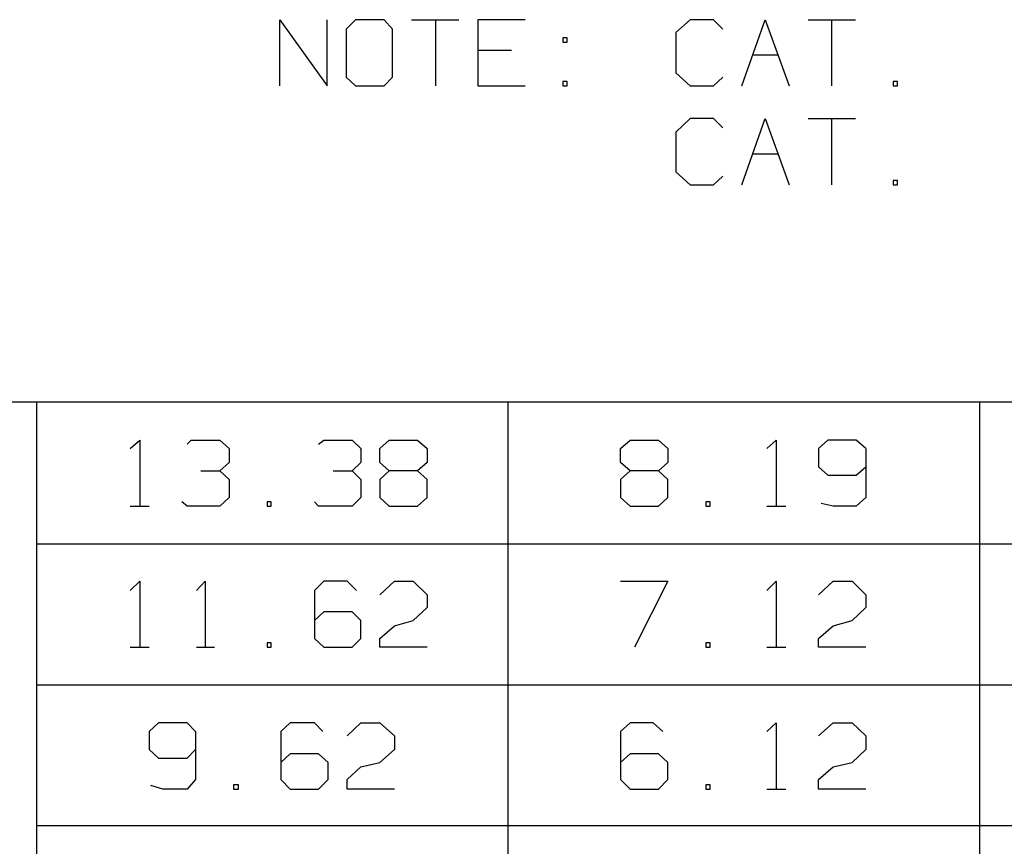
# Model space of a CAD drawing. Units: inches. Extents: x -3.57 to 3.55, y -2.65 to 2.89.
# Drawn here: x -2.4 to -1.6, y -1.1 to -0.43 of the extents above; entities that cross this region are included whole.
import ezdxf

# ---------------------------------------------------------------- set-up
doc = ezdxf.new("R2010")
doc.units = ezdxf.units.IN
doc.header["$MEASUREMENT"] = 0
doc.layers.add('Layer 1', color=7, linetype='Continuous')

msp = doc.modelspace()

# ---------------------------------------------------------------- linework, layer by layer
at = {"layer": 'Layer 1', "lineweight": 25}
for points in [[(-2.18958, -0.48681), (-2.18958, -0.48681), (-2.18958, -0.43333), (-2.18958, -0.43333)], [(-2.18958, -0.43333), (-2.18958, -0.43333), (-2.15139, -0.48681), (-2.15139, -0.48681)], [(-2.15139, -0.48681), (-2.15139, -0.48681), (-2.15139, -0.43333), (-2.15139, -0.43333)], [(-2.12847, -0.43333), (-2.12847, -0.43333), (-2.13611, -0.44097), (-2.13611, -0.44097)], [(-2.10556, -0.43333), (-2.10556, -0.43333), (-2.12847, -0.43333), (-2.12847, -0.43333)], [(-2.09861, -0.44097), (-2.09861, -0.44097), (-2.10556, -0.43333), (-2.10556, -0.43333)], [(-2.08333, -0.43333), (-2.08333, -0.43333), (-2.04514, -0.43333), (-2.04514, -0.43333)], [(-2.06389, -0.43333), (-2.06389, -0.43333), (-2.06389, -0.48681), (-2.06389, -0.48681)], [(-1.99167, -0.43333), (-1.99167, -0.43333), (-2.02986, -0.43333), (-2.02986, -0.43333)], [(-2.02986, -0.43333), (-2.02986, -0.43333), (-2.02986, -0.48681), (-2.02986, -0.48681)], [(-1.85833, -0.43333), (-1.85833, -0.43333), (-1.87014, -0.44375), (-1.87014, -0.44375)], [(-1.83958, -0.43333), (-1.83958, -0.43333), (-1.85833, -0.43333), (-1.85833, -0.43333)], [(-1.83194, -0.44097), (-1.83194, -0.44097), (-1.83958, -0.43333), (-1.83958, -0.43333)], [(-1.81667, -0.48681), (-1.81667, -0.48681), (-1.79792, -0.43333), (-1.79792, -0.43333)], [(-1.79792, -0.43333), (-1.79792, -0.43333), (-1.77847, -0.48681), (-1.77847, -0.48681)], [(-1.76319, -0.43333), (-1.76319, -0.43333), (-1.725, -0.43333), (-1.725, -0.43333)], [(-1.74444, -0.43333), (-1.74444, -0.43333), (-1.74444, -0.48681), (-1.74444, -0.48681)], [(-2.13611, -0.44097), (-2.13611, -0.44097), (-2.13611, -0.47986), (-2.13611, -0.47986)], [(-2.09861, -0.47986), (-2.09861, -0.47986), (-2.09861, -0.44097), (-2.09861, -0.44097)], [(-1.87014, -0.44375), (-1.87014, -0.44375), (-1.87014, -0.47639), (-1.87014, -0.47639)], [(-1.95764, -0.44792), (-1.95764, -0.44792), (-1.96111, -0.44792), (-1.96111, -0.44792)], [(-1.96111, -0.44792), (-1.96111, -0.44792), (-1.96111, -0.45139), (-1.96111, -0.45139)], [(-1.96111, -0.45139), (-1.96111, -0.45139), (-1.95764, -0.45139), (-1.95764, -0.45139)], [(-1.95764, -0.45139), (-1.95764, -0.45139), (-1.95764, -0.44792), (-1.95764, -0.44792)], [(-2.00278, -0.45833), (-2.00278, -0.45833), (-2.02986, -0.45833), (-2.02986, -0.45833)], [(-1.80764, -0.46181), (-1.80764, -0.46181), (-1.7875, -0.46181), (-1.7875, -0.46181)], [(-1.87014, -0.47639), (-1.87014, -0.47639), (-1.85833, -0.48681), (-1.85833, -0.48681)], [(-2.13611, -0.47986), (-2.13611, -0.47986), (-2.12847, -0.48681), (-2.12847, -0.48681)], [(-2.10556, -0.48681), (-2.10556, -0.48681), (-2.09861, -0.47986), (-2.09861, -0.47986)], [(-1.95764, -0.48333), (-1.95764, -0.48333), (-1.96111, -0.48333), (-1.96111, -0.48333)], [(-1.96111, -0.48333), (-1.96111, -0.48333), (-1.96111, -0.48681), (-1.96111, -0.48681)], [(-1.95764, -0.48681), (-1.95764, -0.48681), (-1.95764, -0.48333), (-1.95764, -0.48333)], [(-1.83958, -0.48681), (-1.83958, -0.48681), (-1.83194, -0.47986), (-1.83194, -0.47986)], [(-1.69097, -0.48333), (-1.69097, -0.48333), (-1.69444, -0.48333), (-1.69444, -0.48333)], [(-1.69444, -0.48333), (-1.69444, -0.48333), (-1.69444, -0.48681), (-1.69444, -0.48681)], [(-1.69097, -0.48681), (-1.69097, -0.48681), (-1.69097, -0.48333), (-1.69097, -0.48333)], [(-2.12847, -0.48681), (-2.12847, -0.48681), (-2.10556, -0.48681), (-2.10556, -0.48681)], [(-2.02986, -0.48681), (-2.02986, -0.48681), (-1.99167, -0.48681), (-1.99167, -0.48681)], [(-1.96111, -0.48681), (-1.96111, -0.48681), (-1.95764, -0.48681), (-1.95764, -0.48681)], [(-1.85833, -0.48681), (-1.85833, -0.48681), (-1.83958, -0.48681), (-1.83958, -0.48681)], [(-1.69444, -0.48681), (-1.69444, -0.48681), (-1.69097, -0.48681), (-1.69097, -0.48681)], [(-1.85833, -0.5132), (-1.85833, -0.5132), (-1.87014, -0.52431), (-1.87014, -0.52431)], [(-1.83958, -0.5132), (-1.83958, -0.5132), (-1.85833, -0.5132), (-1.85833, -0.5132)], [(-1.83194, -0.52083), (-1.83194, -0.52083), (-1.83958, -0.5132), (-1.83958, -0.5132)], [(-1.81667, -0.56667), (-1.81667, -0.56667), (-1.79792, -0.5132), (-1.79792, -0.5132)], [(-1.79792, -0.5132), (-1.79792, -0.5132), (-1.77847, -0.56667), (-1.77847, -0.56667)], [(-1.76319, -0.5132), (-1.76319, -0.5132), (-1.725, -0.5132), (-1.725, -0.5132)], [(-1.74444, -0.5132), (-1.74444, -0.5132), (-1.74444, -0.56667), (-1.74444, -0.56667)], [(-1.87014, -0.52431), (-1.87014, -0.52431), (-1.87014, -0.55625), (-1.87014, -0.55625)], [(-1.80764, -0.54167), (-1.80764, -0.54167), (-1.7875, -0.54167), (-1.7875, -0.54167)], [(-1.87014, -0.55625), (-1.87014, -0.55625), (-1.85833, -0.56667), (-1.85833, -0.56667)], [(-1.83958, -0.56667), (-1.83958, -0.56667), (-1.83194, -0.55972), (-1.83194, -0.55972)], [(-1.69097, -0.5632), (-1.69097, -0.5632), (-1.69444, -0.5632), (-1.69444, -0.5632)], [(-1.69444, -0.5632), (-1.69444, -0.5632), (-1.69444, -0.56667), (-1.69444, -0.56667)], [(-1.69097, -0.56667), (-1.69097, -0.56667), (-1.69097, -0.5632), (-1.69097, -0.5632)], [(-1.85833, -0.56667), (-1.85833, -0.56667), (-1.83958, -0.56667), (-1.83958, -0.56667)], [(-1.69444, -0.56667), (-1.69444, -0.56667), (-1.69097, -0.56667), (-1.69097, -0.56667)], [(1.80139, -0.74236), (1.80139, -0.74236), (-3.52847, -0.74236), (-3.52847, -0.74236)], [(-2.38611, -0.74236), (-2.38611, -0.74236), (-2.38611, -1.84653), (-2.38611, -1.84653)], [(-2.00556, -0.74236), (-2.00556, -0.74236), (-2.00556, -1.84653), (-2.00556, -1.84653)], [(-1.625, -0.74236), (-1.625, -0.74236), (-1.625, -1.65625), (-1.625, -1.65625)], [(-2.31042, -0.77986), (-2.31042, -0.77986), (-2.30278, -0.77292), (-2.30278, -0.77292)], [(-2.30278, -0.77292), (-2.30278, -0.77292), (-2.30278, -0.82639), (-2.30278, -0.82639)], [(-2.26458, -0.77639), (-2.26458, -0.77639), (-2.26111, -0.77292), (-2.26111, -0.77292)], [(-2.26111, -0.77292), (-2.26111, -0.77292), (-2.23819, -0.77292), (-2.23819, -0.77292)], [(-2.23819, -0.77292), (-2.23819, -0.77292), (-2.23056, -0.77986), (-2.23056, -0.77986)], [(-2.15833, -0.77639), (-2.15833, -0.77639), (-2.15417, -0.77292), (-2.15417, -0.77292)], [(-2.15417, -0.77292), (-2.15417, -0.77292), (-2.13125, -0.77292), (-2.13125, -0.77292)], [(-2.13125, -0.77292), (-2.13125, -0.77292), (-2.12431, -0.77986), (-2.12431, -0.77986)], [(-2.10903, -0.77986), (-2.10903, -0.77986), (-2.10139, -0.77292), (-2.10139, -0.77292)], [(-2.10139, -0.77292), (-2.10139, -0.77292), (-2.07847, -0.77292), (-2.07847, -0.77292)], [(-2.07847, -0.77292), (-2.07847, -0.77292), (-2.07083, -0.77986), (-2.07083, -0.77986)], [(-1.91458, -0.77986), (-1.91458, -0.77986), (-1.90694, -0.77292), (-1.90694, -0.77292)], [(-1.90694, -0.77292), (-1.90694, -0.77292), (-1.88403, -0.77292), (-1.88403, -0.77292)], [(-1.88403, -0.77292), (-1.88403, -0.77292), (-1.87639, -0.77986), (-1.87639, -0.77986)], [(-1.79653, -0.77986), (-1.79653, -0.77986), (-1.78889, -0.77292), (-1.78889, -0.77292)], [(-1.78889, -0.77292), (-1.78889, -0.77292), (-1.78889, -0.82639), (-1.78889, -0.82639)], [(-1.74722, -0.77292), (-1.74722, -0.77292), (-1.75486, -0.77986), (-1.75486, -0.77986)], [(-1.72431, -0.77292), (-1.72431, -0.77292), (-1.74722, -0.77292), (-1.74722, -0.77292)], [(-1.71667, -0.77986), (-1.71667, -0.77986), (-1.72431, -0.77292), (-1.72431, -0.77292)], [(-2.23056, -0.77986), (-2.23056, -0.77986), (-2.23056, -0.79097), (-2.23056, -0.79097)], [(-2.12431, -0.77986), (-2.12431, -0.77986), (-2.12431, -0.79097), (-2.12431, -0.79097)], [(-2.10903, -0.79097), (-2.10903, -0.79097), (-2.10903, -0.77986), (-2.10903, -0.77986)], [(-2.07083, -0.77986), (-2.07083, -0.77986), (-2.07083, -0.79097), (-2.07083, -0.79097)], [(-1.91458, -0.79097), (-1.91458, -0.79097), (-1.91458, -0.77986), (-1.91458, -0.77986)], [(-1.87639, -0.77986), (-1.87639, -0.77986), (-1.87639, -0.79097), (-1.87639, -0.79097)], [(-1.75486, -0.77986), (-1.75486, -0.77986), (-1.75486, -0.79444), (-1.75486, -0.79444)], [(-1.71667, -0.77986), (-1.71667, -0.77986), (-1.71667, -0.81944), (-1.71667, -0.81944)], [(-2.23819, -0.79792), (-2.23819, -0.79792), (-2.23056, -0.79097), (-2.23056, -0.79097)], [(-2.13125, -0.79792), (-2.13125, -0.79792), (-2.12431, -0.79097), (-2.12431, -0.79097)], [(-2.10139, -0.79792), (-2.10139, -0.79792), (-2.10903, -0.79097), (-2.10903, -0.79097)], [(-2.07083, -0.79097), (-2.07083, -0.79097), (-2.07847, -0.79792), (-2.07847, -0.79792)], [(-1.90694, -0.79792), (-1.90694, -0.79792), (-1.91458, -0.79097), (-1.91458, -0.79097)], [(-1.87639, -0.79097), (-1.87639, -0.79097), (-1.88403, -0.79792), (-1.88403, -0.79792)], [(-1.75486, -0.79444), (-1.75486, -0.79444), (-1.74722, -0.80139), (-1.74722, -0.80139)], [(-1.72431, -0.80139), (-1.72431, -0.80139), (-1.71667, -0.79444), (-1.71667, -0.79444)], [(-2.25347, -0.79792), (-2.25347, -0.79792), (-2.23819, -0.79792), (-2.23819, -0.79792)], [(-2.23819, -0.79792), (-2.23819, -0.79792), (-2.23056, -0.80486), (-2.23056, -0.80486)], [(-2.14653, -0.79792), (-2.14653, -0.79792), (-2.13125, -0.79792), (-2.13125, -0.79792)], [(-2.13125, -0.79792), (-2.13125, -0.79792), (-2.12431, -0.80486), (-2.12431, -0.80486)], [(-2.10139, -0.79792), (-2.10139, -0.79792), (-2.10903, -0.80486), (-2.10903, -0.80486)], [(-2.07847, -0.79792), (-2.07847, -0.79792), (-2.10139, -0.79792), (-2.10139, -0.79792)], [(-2.07083, -0.80486), (-2.07083, -0.80486), (-2.07847, -0.79792), (-2.07847, -0.79792)], [(-1.90694, -0.79792), (-1.90694, -0.79792), (-1.91458, -0.80486), (-1.91458, -0.80486)], [(-1.88403, -0.79792), (-1.88403, -0.79792), (-1.90694, -0.79792), (-1.90694, -0.79792)], [(-1.87639, -0.80486), (-1.87639, -0.80486), (-1.88403, -0.79792), (-1.88403, -0.79792)], [(-1.74722, -0.80139), (-1.74722, -0.80139), (-1.72431, -0.80139), (-1.72431, -0.80139)], [(-2.23056, -0.80486), (-2.23056, -0.80486), (-2.23056, -0.81944), (-2.23056, -0.81944)], [(-2.12431, -0.80486), (-2.12431, -0.80486), (-2.12431, -0.81944), (-2.12431, -0.81944)], [(-2.10903, -0.80486), (-2.10903, -0.80486), (-2.10903, -0.81944), (-2.10903, -0.81944)], [(-2.07083, -0.81944), (-2.07083, -0.81944), (-2.07083, -0.80486), (-2.07083, -0.80486)], [(-1.91458, -0.80486), (-1.91458, -0.80486), (-1.91458, -0.81944), (-1.91458, -0.81944)], [(-1.87639, -0.81944), (-1.87639, -0.81944), (-1.87639, -0.80486), (-1.87639, -0.80486)], [(-2.31042, -0.82639), (-2.31042, -0.82639), (-2.29514, -0.82639), (-2.29514, -0.82639)], [(-2.26458, -0.82639), (-2.26458, -0.82639), (-2.26875, -0.82292), (-2.26875, -0.82292)], [(-2.23819, -0.82639), (-2.23819, -0.82639), (-2.26458, -0.82639), (-2.26458, -0.82639)], [(-2.23056, -0.81944), (-2.23056, -0.81944), (-2.23819, -0.82639), (-2.23819, -0.82639)], [(-2.19653, -0.82292), (-2.19653, -0.82292), (-2.2, -0.82292), (-2.2, -0.82292)], [(-2.2, -0.82292), (-2.2, -0.82292), (-2.2, -0.82639), (-2.2, -0.82639)], [(-2.2, -0.82639), (-2.2, -0.82639), (-2.19653, -0.82639), (-2.19653, -0.82639)], [(-2.19653, -0.82639), (-2.19653, -0.82639), (-2.19653, -0.82292), (-2.19653, -0.82292)], [(-2.15833, -0.82639), (-2.15833, -0.82639), (-2.16181, -0.82292), (-2.16181, -0.82292)], [(-2.13125, -0.82639), (-2.13125, -0.82639), (-2.15833, -0.82639), (-2.15833, -0.82639)], [(-2.12431, -0.81944), (-2.12431, -0.81944), (-2.13125, -0.82639), (-2.13125, -0.82639)], [(-2.10903, -0.81944), (-2.10903, -0.81944), (-2.10139, -0.82639), (-2.10139, -0.82639)], [(-2.10139, -0.82639), (-2.10139, -0.82639), (-2.07847, -0.82639), (-2.07847, -0.82639)], [(-2.07847, -0.82639), (-2.07847, -0.82639), (-2.07083, -0.81944), (-2.07083, -0.81944)], [(-1.91458, -0.81944), (-1.91458, -0.81944), (-1.90694, -0.82639), (-1.90694, -0.82639)], [(-1.90694, -0.82639), (-1.90694, -0.82639), (-1.88403, -0.82639), (-1.88403, -0.82639)], [(-1.88403, -0.82639), (-1.88403, -0.82639), (-1.87639, -0.81944), (-1.87639, -0.81944)], [(-1.84236, -0.82292), (-1.84236, -0.82292), (-1.84583, -0.82292), (-1.84583, -0.82292)], [(-1.84583, -0.82292), (-1.84583, -0.82292), (-1.84583, -0.82639), (-1.84583, -0.82639)], [(-1.84583, -0.82639), (-1.84583, -0.82639), (-1.84236, -0.82639), (-1.84236, -0.82639)], [(-1.84236, -0.82639), (-1.84236, -0.82639), (-1.84236, -0.82292), (-1.84236, -0.82292)], [(-1.79653, -0.82639), (-1.79653, -0.82639), (-1.78125, -0.82639), (-1.78125, -0.82639)], [(-1.74306, -0.82639), (-1.74306, -0.82639), (-1.75278, -0.82431), (-1.75278, -0.82431)], [(-1.72431, -0.82639), (-1.72431, -0.82639), (-1.74306, -0.82639), (-1.74306, -0.82639)], [(-1.71667, -0.81944), (-1.71667, -0.81944), (-1.72431, -0.82639), (-1.72431, -0.82639)], [(1.80139, -0.85694), (1.80139, -0.85694), (-2.38611, -0.85694), (-2.38611, -0.85694)], [(-2.31042, -0.89444), (-2.31042, -0.89444), (-2.30278, -0.88681), (-2.30278, -0.88681)], [(-2.30278, -0.88681), (-2.30278, -0.88681), (-2.30278, -0.94028), (-2.30278, -0.94028)], [(-2.25694, -0.89444), (-2.25694, -0.89444), (-2.25, -0.88681), (-2.25, -0.88681)], [(-2.25, -0.88681), (-2.25, -0.88681), (-2.25, -0.94028), (-2.25, -0.94028)], [(-2.15417, -0.88681), (-2.15417, -0.88681), (-2.16181, -0.89444), (-2.16181, -0.89444)], [(-2.13542, -0.88681), (-2.13542, -0.88681), (-2.15417, -0.88681), (-2.15417, -0.88681)], [(-2.12778, -0.89444), (-2.12778, -0.89444), (-2.13542, -0.88681), (-2.13542, -0.88681)], [(-2.10903, -0.89792), (-2.10903, -0.89792), (-2.09722, -0.88681), (-2.09722, -0.88681)], [(-2.09722, -0.88681), (-2.09722, -0.88681), (-2.08194, -0.88681), (-2.08194, -0.88681)], [(-2.08194, -0.88681), (-2.08194, -0.88681), (-2.07083, -0.89792), (-2.07083, -0.89792)], [(-1.91458, -0.88681), (-1.91458, -0.88681), (-1.87639, -0.88681), (-1.87639, -0.88681)], [(-1.87639, -0.88681), (-1.87639, -0.88681), (-1.90347, -0.94028), (-1.90347, -0.94028)], [(-1.79653, -0.89444), (-1.79653, -0.89444), (-1.78889, -0.88681), (-1.78889, -0.88681)], [(-1.78889, -0.88681), (-1.78889, -0.88681), (-1.78889, -0.94028), (-1.78889, -0.94028)], [(-1.75486, -0.89792), (-1.75486, -0.89792), (-1.74306, -0.88681), (-1.74306, -0.88681)], [(-1.74306, -0.88681), (-1.74306, -0.88681), (-1.72778, -0.88681), (-1.72778, -0.88681)], [(-1.72778, -0.88681), (-1.72778, -0.88681), (-1.71667, -0.89792), (-1.71667, -0.89792)], [(-2.16181, -0.89444), (-2.16181, -0.89444), (-2.16181, -0.93333), (-2.16181, -0.93333)], [(-2.07083, -0.89792), (-2.07083, -0.89792), (-2.07083, -0.90833), (-2.07083, -0.90833)], [(-1.71667, -0.89792), (-1.71667, -0.89792), (-1.71667, -0.90833), (-1.71667, -0.90833)], [(-2.15417, -0.91181), (-2.15417, -0.91181), (-2.16181, -0.91875), (-2.16181, -0.91875)], [(-2.13125, -0.91181), (-2.13125, -0.91181), (-2.15417, -0.91181), (-2.15417, -0.91181)], [(-2.12431, -0.91875), (-2.12431, -0.91875), (-2.13125, -0.91181), (-2.13125, -0.91181)], [(-2.07083, -0.90833), (-2.07083, -0.90833), (-2.08194, -0.91875), (-2.08194, -0.91875)], [(-1.71667, -0.90833), (-1.71667, -0.90833), (-1.72778, -0.91875), (-1.72778, -0.91875)], [(-2.12431, -0.93333), (-2.12431, -0.93333), (-2.12431, -0.91875), (-2.12431, -0.91875)], [(-2.09722, -0.92292), (-2.09722, -0.92292), (-2.08194, -0.91875), (-2.08194, -0.91875)], [(-1.74306, -0.92292), (-1.74306, -0.92292), (-1.72778, -0.91875), (-1.72778, -0.91875)], [(-2.10903, -0.93333), (-2.10903, -0.93333), (-2.09722, -0.92292), (-2.09722, -0.92292)], [(-1.75486, -0.93333), (-1.75486, -0.93333), (-1.74306, -0.92292), (-1.74306, -0.92292)], [(-2.19653, -0.93681), (-2.19653, -0.93681), (-2.2, -0.93681), (-2.2, -0.93681)], [(-2.2, -0.93681), (-2.2, -0.93681), (-2.2, -0.94028), (-2.2, -0.94028)], [(-2.19653, -0.94028), (-2.19653, -0.94028), (-2.19653, -0.93681), (-2.19653, -0.93681)], [(-2.16181, -0.93333), (-2.16181, -0.93333), (-2.15417, -0.94028), (-2.15417, -0.94028)], [(-2.13125, -0.94028), (-2.13125, -0.94028), (-2.12431, -0.93333), (-2.12431, -0.93333)], [(-2.10903, -0.94028), (-2.10903, -0.94028), (-2.10903, -0.93333), (-2.10903, -0.93333)], [(-1.84236, -0.93681), (-1.84236, -0.93681), (-1.84583, -0.93681), (-1.84583, -0.93681)], [(-1.84583, -0.93681), (-1.84583, -0.93681), (-1.84583, -0.94028), (-1.84583, -0.94028)], [(-1.84236, -0.94028), (-1.84236, -0.94028), (-1.84236, -0.93681), (-1.84236, -0.93681)], [(-1.75486, -0.94028), (-1.75486, -0.94028), (-1.75486, -0.93333), (-1.75486, -0.93333)], [(-2.31042, -0.94028), (-2.31042, -0.94028), (-2.29514, -0.94028), (-2.29514, -0.94028)], [(-2.25694, -0.94028), (-2.25694, -0.94028), (-2.24236, -0.94028), (-2.24236, -0.94028)], [(-2.2, -0.94028), (-2.2, -0.94028), (-2.19653, -0.94028), (-2.19653, -0.94028)], [(-2.15417, -0.94028), (-2.15417, -0.94028), (-2.13125, -0.94028), (-2.13125, -0.94028)], [(-2.07083, -0.94028), (-2.07083, -0.94028), (-2.10903, -0.94028), (-2.10903, -0.94028)], [(-1.84583, -0.94028), (-1.84583, -0.94028), (-1.84236, -0.94028), (-1.84236, -0.94028)], [(-1.79653, -0.94028), (-1.79653, -0.94028), (-1.78125, -0.94028), (-1.78125, -0.94028)], [(-1.71667, -0.94028), (-1.71667, -0.94028), (-1.75486, -0.94028), (-1.75486, -0.94028)], [(1.80139, -0.97083), (1.80139, -0.97083), (-2.38611, -0.97083), (-2.38611, -0.97083)], [(-2.2875, -1.00139), (-2.2875, -1.00139), (-2.29514, -1.00833), (-2.29514, -1.00833)], [(-2.26458, -1.00139), (-2.26458, -1.00139), (-2.2875, -1.00139), (-2.2875, -1.00139)], [(-2.25764, -1.00833), (-2.25764, -1.00833), (-2.26458, -1.00139), (-2.26458, -1.00139)], [(-2.18125, -1.00139), (-2.18125, -1.00139), (-2.18889, -1.00833), (-2.18889, -1.00833)], [(-2.16181, -1.00139), (-2.16181, -1.00139), (-2.18125, -1.00139), (-2.18125, -1.00139)], [(-2.15486, -1.00833), (-2.15486, -1.00833), (-2.16181, -1.00139), (-2.16181, -1.00139)], [(-2.13542, -1.01181), (-2.13542, -1.01181), (-2.12431, -1.00139), (-2.12431, -1.00139)], [(-2.12431, -1.00139), (-2.12431, -1.00139), (-2.10903, -1.00139), (-2.10903, -1.00139)], [(-2.10903, -1.00139), (-2.10903, -1.00139), (-2.09722, -1.01181), (-2.09722, -1.01181)], [(-1.90694, -1.00139), (-1.90694, -1.00139), (-1.91458, -1.00833), (-1.91458, -1.00833)], [(-1.88819, -1.00139), (-1.88819, -1.00139), (-1.90694, -1.00139), (-1.90694, -1.00139)], [(-1.88056, -1.00833), (-1.88056, -1.00833), (-1.88819, -1.00139), (-1.88819, -1.00139)], [(-1.79653, -1.00833), (-1.79653, -1.00833), (-1.78889, -1.00139), (-1.78889, -1.00139)], [(-1.78889, -1.00139), (-1.78889, -1.00139), (-1.78889, -1.05486), (-1.78889, -1.05486)], [(-1.75486, -1.01181), (-1.75486, -1.01181), (-1.74306, -1.00139), (-1.74306, -1.00139)], [(-1.74306, -1.00139), (-1.74306, -1.00139), (-1.72778, -1.00139), (-1.72778, -1.00139)], [(-1.72778, -1.00139), (-1.72778, -1.00139), (-1.71667, -1.01181), (-1.71667, -1.01181)], [(-2.29514, -1.00833), (-2.29514, -1.00833), (-2.29514, -1.02292), (-2.29514, -1.02292)], [(-2.25764, -1.00833), (-2.25764, -1.00833), (-2.25764, -1.04722), (-2.25764, -1.04722)], [(-2.18889, -1.00833), (-2.18889, -1.00833), (-2.18889, -1.04722), (-2.18889, -1.04722)], [(-1.91458, -1.00833), (-1.91458, -1.00833), (-1.91458, -1.04722), (-1.91458, -1.04722)], [(-2.09722, -1.01181), (-2.09722, -1.01181), (-2.09722, -1.02292), (-2.09722, -1.02292)], [(-1.71667, -1.01181), (-1.71667, -1.01181), (-1.71667, -1.02292), (-1.71667, -1.02292)], [(-2.29514, -1.02292), (-2.29514, -1.02292), (-2.2875, -1.02986), (-2.2875, -1.02986)], [(-2.26458, -1.02986), (-2.26458, -1.02986), (-2.25764, -1.02292), (-2.25764, -1.02292)], [(-2.09722, -1.02292), (-2.09722, -1.02292), (-2.10903, -1.03333), (-2.10903, -1.03333)], [(-1.71667, -1.02292), (-1.71667, -1.02292), (-1.72778, -1.03333), (-1.72778, -1.03333)], [(-2.2875, -1.02986), (-2.2875, -1.02986), (-2.26458, -1.02986), (-2.26458, -1.02986)], [(-2.18125, -1.02639), (-2.18125, -1.02639), (-2.18889, -1.03333), (-2.18889, -1.03333)], [(-2.15833, -1.02639), (-2.15833, -1.02639), (-2.18125, -1.02639), (-2.18125, -1.02639)], [(-2.15069, -1.03333), (-2.15069, -1.03333), (-2.15833, -1.02639), (-2.15833, -1.02639)], [(-1.90694, -1.02639), (-1.90694, -1.02639), (-1.91458, -1.03333), (-1.91458, -1.03333)], [(-1.88403, -1.02639), (-1.88403, -1.02639), (-1.90694, -1.02639), (-1.90694, -1.02639)], [(-1.87639, -1.03333), (-1.87639, -1.03333), (-1.88403, -1.02639), (-1.88403, -1.02639)], [(-2.15069, -1.04722), (-2.15069, -1.04722), (-2.15069, -1.03333), (-2.15069, -1.03333)], [(-2.13542, -1.04722), (-2.13542, -1.04722), (-2.12431, -1.03681), (-2.12431, -1.03681)], [(-2.12431, -1.03681), (-2.12431, -1.03681), (-2.10903, -1.03333), (-2.10903, -1.03333)], [(-1.87639, -1.04722), (-1.87639, -1.04722), (-1.87639, -1.03333), (-1.87639, -1.03333)], [(-1.75486, -1.04722), (-1.75486, -1.04722), (-1.74306, -1.03681), (-1.74306, -1.03681)], [(-1.74306, -1.03681), (-1.74306, -1.03681), (-1.72778, -1.03333), (-1.72778, -1.03333)], [(-2.25764, -1.04722), (-2.25764, -1.04722), (-2.26458, -1.05486), (-2.26458, -1.05486)], [(-2.18889, -1.04722), (-2.18889, -1.04722), (-2.18125, -1.05486), (-2.18125, -1.05486)], [(-2.15833, -1.05486), (-2.15833, -1.05486), (-2.15069, -1.04722), (-2.15069, -1.04722)], [(-2.13542, -1.05486), (-2.13542, -1.05486), (-2.13542, -1.04722), (-2.13542, -1.04722)], [(-1.91458, -1.04722), (-1.91458, -1.04722), (-1.90694, -1.05486), (-1.90694, -1.05486)], [(-1.88403, -1.05486), (-1.88403, -1.05486), (-1.87639, -1.04722), (-1.87639, -1.04722)], [(-1.75486, -1.05486), (-1.75486, -1.05486), (-1.75486, -1.04722), (-1.75486, -1.04722)], [(-2.28403, -1.05486), (-2.28403, -1.05486), (-2.29375, -1.05208), (-2.29375, -1.05208)], [(-2.26458, -1.05486), (-2.26458, -1.05486), (-2.28403, -1.05486), (-2.28403, -1.05486)], [(-2.22292, -1.05139), (-2.22292, -1.05139), (-2.22708, -1.05139), (-2.22708, -1.05139)], [(-2.22708, -1.05139), (-2.22708, -1.05139), (-2.22708, -1.05486), (-2.22708, -1.05486)], [(-2.22708, -1.05486), (-2.22708, -1.05486), (-2.22292, -1.05486), (-2.22292, -1.05486)], [(-2.22292, -1.05486), (-2.22292, -1.05486), (-2.22292, -1.05139), (-2.22292, -1.05139)], [(-2.18125, -1.05486), (-2.18125, -1.05486), (-2.15833, -1.05486), (-2.15833, -1.05486)], [(-2.09722, -1.05486), (-2.09722, -1.05486), (-2.13542, -1.05486), (-2.13542, -1.05486)], [(-1.90694, -1.05486), (-1.90694, -1.05486), (-1.88403, -1.05486), (-1.88403, -1.05486)], [(-1.84236, -1.05139), (-1.84236, -1.05139), (-1.84583, -1.05139), (-1.84583, -1.05139)], [(-1.84583, -1.05139), (-1.84583, -1.05139), (-1.84583, -1.05486), (-1.84583, -1.05486)], [(-1.84583, -1.05486), (-1.84583, -1.05486), (-1.84236, -1.05486), (-1.84236, -1.05486)], [(-1.84236, -1.05486), (-1.84236, -1.05486), (-1.84236, -1.05139), (-1.84236, -1.05139)], [(-1.79653, -1.05486), (-1.79653, -1.05486), (-1.78125, -1.05486), (-1.78125, -1.05486)], [(-1.71667, -1.05486), (-1.71667, -1.05486), (-1.75486, -1.05486), (-1.75486, -1.05486)], [(1.80139, -1.08472), (1.80139, -1.08472), (-2.38611, -1.08472), (-2.38611, -1.08472)]]:
    msp.add_open_spline(points, degree=3, dxfattribs=at)

doc.saveas('drawing.dxf')
